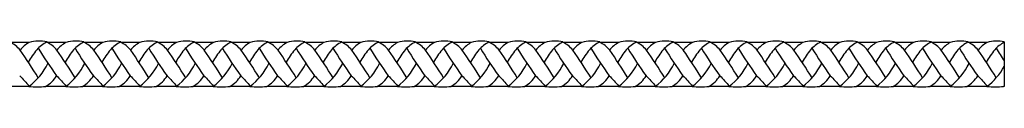
# Model space of a CAD drawing. Units: inches. Extents: x -3.1 to 92.9, y -0.8 to 11.3.
# Drawn here: x 71 to 92.9, y 10.3 to 11.3 of the extents above; entities that cross this region are included whole.
import ezdxf

# ---------------------------------------------------------------- set-up
doc = ezdxf.new("R2010")
doc.units = ezdxf.units.IN
doc.header["$MEASUREMENT"] = 0

msp = doc.modelspace()

# ---------------------------------------------------------------- linework, layer by layer
for p, q in [((71.173, 11.284), (70.751, 11.284)), ((71.994, 11.284), (71.572, 11.284)), ((71.994, 11.284), (71.572, 11.284)), ((72.814, 11.284), (72.392, 11.284)), ((73.635, 11.284), (73.213, 11.284)), ((73.635, 11.284), (73.213, 11.284)), ((74.455, 11.284), (74.033, 11.284)), ((75.275, 11.284), (74.854, 11.284)), ((75.275, 11.284), (74.854, 11.284)), ((76.096, 11.284), (75.674, 11.284)), ((76.916, 11.284), (76.495, 11.284)), ((76.916, 11.284), (76.495, 11.284)), ((77.737, 11.284), (77.315, 11.284)), ((78.557, 11.284), (78.136, 11.284)), ((78.557, 11.284), (78.136, 11.284)), ((79.378, 11.284), (78.956, 11.284)), ((80.198, 11.284), (79.777, 11.284)), ((80.198, 11.284), (79.777, 11.284)), ((81.019, 11.284), (80.597, 11.284)), ((81.839, 11.284), (81.417, 11.284)), ((81.839, 11.284), (81.417, 11.284)), ((82.66, 11.284), (82.238, 11.284)), ((83.48, 11.284), (83.058, 11.284)), ((83.48, 11.284), (83.058, 11.284)), ((84.301, 11.284), (83.879, 11.284)), ((85.121, 11.284), (84.699, 11.284)), ((85.121, 11.284), (84.699, 11.284)), ((85.941, 11.284), (85.52, 11.284)), ((86.762, 11.284), (86.34, 11.284)), ((86.762, 11.284), (86.34, 11.284)), ((87.582, 11.284), (87.161, 11.284)), ((88.403, 11.284), (87.981, 11.284)), ((88.403, 11.284), (87.981, 11.284)), ((89.223, 11.284), (88.802, 11.284)), ((90.044, 11.284), (89.622, 11.284)), ((90.044, 11.284), (89.622, 11.284)), ((90.864, 11.284), (90.442, 11.284)), ((91.685, 11.284), (91.263, 11.284)), ((91.685, 11.284), (91.263, 11.284)), ((92.505, 11.284), (92.083, 11.284)), ((92.887, 11.299), (92.887, 10.306)), ((71.168, 10.304), (70.72, 10.306)), ((71.989, 10.304), (71.54, 10.306)), ((71.989, 10.304), (71.54, 10.306)), ((72.809, 10.304), (72.36, 10.306)), ((73.63, 10.304), (73.181, 10.306)), ((73.63, 10.304), (73.181, 10.306)), ((74.45, 10.304), (74.001, 10.306)), ((75.27, 10.304), (74.822, 10.306)), ((75.27, 10.304), (74.822, 10.306)), ((76.091, 10.304), (75.642, 10.306)), ((76.911, 10.304), (76.463, 10.306)), ((76.911, 10.304), (76.463, 10.306)), ((77.732, 10.304), (77.283, 10.306)), ((78.552, 10.304), (78.104, 10.306)), ((78.552, 10.304), (78.104, 10.306)), ((79.373, 10.304), (78.924, 10.306)), ((80.193, 10.304), (79.745, 10.306)), ((80.193, 10.304), (79.745, 10.306)), ((81.014, 10.304), (80.565, 10.306)), ((81.834, 10.304), (81.386, 10.306)), ((81.834, 10.304), (81.386, 10.306)), ((82.655, 10.304), (82.206, 10.306)), ((83.475, 10.304), (83.026, 10.306)), ((83.475, 10.304), (83.026, 10.306)), ((84.296, 10.304), (83.847, 10.306)), ((85.116, 10.304), (84.667, 10.306)), ((85.116, 10.304), (84.667, 10.306)), ((85.936, 10.304), (85.488, 10.306)), ((86.757, 10.304), (86.308, 10.306)), ((86.757, 10.304), (86.308, 10.306)), ((87.577, 10.304), (87.129, 10.306)), ((88.398, 10.304), (87.949, 10.306)), ((88.398, 10.304), (87.949, 10.306)), ((89.218, 10.304), (88.77, 10.306)), ((90.039, 10.304), (89.59, 10.306)), ((90.039, 10.304), (89.59, 10.306)), ((90.859, 10.304), (90.411, 10.306)), ((91.68, 10.304), (91.231, 10.306)), ((91.68, 10.304), (91.231, 10.306)), ((92.5, 10.304), (92.052, 10.306)), ((92.887, 10.306), (92.872, 10.306)), ((92.887, 10.306), (92.872, 10.306))]:
    msp.add_line(p, q)
for centre, radius, start, end in [((70.487, 10.713), 0.63, 39.619, 65.9162), ((71.48, 10.719), 0.643, 118.4706, 142.0934), ((71.395, 10.468), 0.846, 77.9219, 105.2021), ((71.395, 10.468), 0.846, 77.9219, 105.2021), ((71.879, 10.653), 0.712, 115.5745, 138.8899), ((71.879, 10.653), 0.712, 115.5745, 138.8899), ((71.308, 10.713), 0.63, 39.619, 65.9162), ((71.308, 10.713), 0.63, 39.619, 65.9162), ((72.3, 10.719), 0.643, 118.4706, 142.0934), ((72.3, 10.719), 0.643, 118.4706, 142.0934), ((72.216, 10.468), 0.846, 77.9219, 105.2021), ((72.216, 10.468), 0.846, 77.9219, 105.2021), ((72.7, 10.653), 0.712, 115.5745, 138.8899), ((72.7, 10.653), 0.712, 115.5745, 138.8899), ((72.128, 10.713), 0.63, 39.619, 65.9162), ((73.121, 10.719), 0.643, 118.4706, 142.0934), ((73.036, 10.468), 0.846, 77.9219, 105.2021), ((73.036, 10.468), 0.846, 77.9219, 105.2021), ((73.52, 10.653), 0.712, 115.5745, 138.8899), ((73.52, 10.653), 0.712, 115.5745, 138.8899), ((72.949, 10.713), 0.63, 39.619, 65.9162), ((72.949, 10.713), 0.63, 39.619, 65.9162), ((73.941, 10.719), 0.643, 118.4706, 142.0934), ((73.941, 10.719), 0.643, 118.4706, 142.0934), ((73.857, 10.468), 0.846, 77.9219, 105.2021), ((73.857, 10.468), 0.846, 77.9219, 105.2021), ((74.341, 10.653), 0.712, 115.5745, 138.8899), ((74.341, 10.653), 0.712, 115.5745, 138.8899), ((73.769, 10.713), 0.63, 39.619, 65.9162), ((74.761, 10.719), 0.643, 118.4706, 142.0934), ((74.677, 10.468), 0.846, 77.9219, 105.2021), ((74.677, 10.468), 0.846, 77.9219, 105.2021), ((75.161, 10.653), 0.712, 115.5745, 138.8899), ((75.161, 10.653), 0.712, 115.5745, 138.8899), ((74.59, 10.713), 0.63, 39.619, 65.9162), ((74.59, 10.713), 0.63, 39.619, 65.9162), ((75.582, 10.719), 0.643, 118.4706, 142.0934), ((75.582, 10.719), 0.643, 118.4706, 142.0934), ((75.497, 10.468), 0.846, 77.9219, 105.2021), ((75.497, 10.468), 0.846, 77.9219, 105.2021), ((75.982, 10.653), 0.712, 115.5745, 138.8899), ((75.982, 10.653), 0.712, 115.5745, 138.8899), ((75.41, 10.713), 0.63, 39.619, 65.9162), ((76.402, 10.719), 0.643, 118.4706, 142.0934), ((76.318, 10.468), 0.846, 77.9219, 105.2021), ((76.318, 10.468), 0.846, 77.9219, 105.2021), ((76.802, 10.653), 0.712, 115.5745, 138.8899), ((76.802, 10.653), 0.712, 115.5745, 138.8899), ((76.231, 10.713), 0.63, 39.619, 65.9162), ((76.231, 10.713), 0.63, 39.619, 65.9162), ((77.223, 10.719), 0.643, 118.4706, 142.0934), ((77.223, 10.719), 0.643, 118.4706, 142.0934), ((77.138, 10.468), 0.846, 77.9219, 105.2021), ((77.138, 10.468), 0.846, 77.9219, 105.2021), ((77.623, 10.653), 0.712, 115.5745, 138.8899), ((77.623, 10.653), 0.712, 115.5745, 138.8899), ((77.051, 10.713), 0.63, 39.619, 65.9162), ((78.043, 10.719), 0.643, 118.4706, 142.0934), ((77.959, 10.468), 0.846, 77.9219, 105.2021), ((77.959, 10.468), 0.846, 77.9219, 105.2021), ((78.443, 10.653), 0.712, 115.5745, 138.8899), ((78.443, 10.653), 0.712, 115.5745, 138.8899), ((77.872, 10.713), 0.63, 39.619, 65.9162), ((77.872, 10.713), 0.63, 39.619, 65.9162), ((78.864, 10.719), 0.643, 118.4706, 142.0934), ((78.864, 10.719), 0.643, 118.4706, 142.0934), ((78.779, 10.468), 0.846, 77.9219, 105.2021), ((78.779, 10.468), 0.846, 77.9219, 105.2021), ((79.264, 10.653), 0.712, 115.5745, 138.8899), ((79.264, 10.653), 0.712, 115.5745, 138.8899), ((78.692, 10.713), 0.63, 39.619, 65.9162), ((79.684, 10.719), 0.643, 118.4706, 142.0934), ((79.6, 10.468), 0.846, 77.9219, 105.2021), ((79.6, 10.468), 0.846, 77.9219, 105.2021), ((80.084, 10.653), 0.712, 115.5745, 138.8899), ((80.084, 10.653), 0.712, 115.5745, 138.8899), ((79.512, 10.713), 0.63, 39.619, 65.9162), ((79.512, 10.713), 0.63, 39.619, 65.9162), ((80.505, 10.719), 0.643, 118.4706, 142.0934), ((80.505, 10.719), 0.643, 118.4706, 142.0934), ((80.42, 10.468), 0.846, 77.9219, 105.2021), ((80.42, 10.468), 0.846, 77.9219, 105.2021), ((80.904, 10.653), 0.712, 115.5745, 138.8899), ((80.904, 10.653), 0.712, 115.5745, 138.8899), ((80.333, 10.713), 0.63, 39.619, 65.9162), ((81.325, 10.719), 0.643, 118.4706, 142.0934), ((81.241, 10.468), 0.846, 77.9219, 105.2021), ((81.241, 10.468), 0.846, 77.9219, 105.2021), ((81.725, 10.653), 0.712, 115.5745, 138.8899), ((81.725, 10.653), 0.712, 115.5745, 138.8899), ((81.153, 10.713), 0.63, 39.619, 65.9162), ((81.153, 10.713), 0.63, 39.619, 65.9162), ((82.146, 10.719), 0.643, 118.4706, 142.0934), ((82.146, 10.719), 0.643, 118.4706, 142.0934), ((82.061, 10.468), 0.846, 77.9219, 105.2021), ((82.061, 10.468), 0.846, 77.9219, 105.2021), ((82.545, 10.653), 0.712, 115.5745, 138.8899), ((82.545, 10.653), 0.712, 115.5745, 138.8899), ((81.974, 10.713), 0.63, 39.619, 65.9162), ((82.966, 10.719), 0.643, 118.4706, 142.0934), ((82.882, 10.468), 0.846, 77.9219, 105.2021), ((82.882, 10.468), 0.846, 77.9219, 105.2021), ((83.366, 10.653), 0.712, 115.5745, 138.8899), ((83.366, 10.653), 0.712, 115.5745, 138.8899), ((82.794, 10.713), 0.63, 39.619, 65.9162), ((82.794, 10.713), 0.63, 39.619, 65.9162), ((83.786, 10.719), 0.643, 118.4706, 142.0934), ((83.786, 10.719), 0.643, 118.4706, 142.0934), ((83.702, 10.468), 0.846, 77.9219, 105.2021), ((83.702, 10.468), 0.846, 77.9219, 105.2021), ((84.186, 10.653), 0.712, 115.5745, 138.8899), ((84.186, 10.653), 0.712, 115.5745, 138.8899), ((83.615, 10.713), 0.63, 39.619, 65.9162), ((84.607, 10.719), 0.643, 118.4706, 142.0934), ((84.522, 10.468), 0.846, 77.9219, 105.2021), ((84.522, 10.468), 0.846, 77.9219, 105.2021), ((85.007, 10.653), 0.712, 115.5745, 138.8899), ((85.007, 10.653), 0.712, 115.5745, 138.8899), ((84.435, 10.713), 0.63, 39.619, 65.9162), ((84.435, 10.713), 0.63, 39.619, 65.9162), ((85.427, 10.719), 0.643, 118.4706, 142.0934), ((85.427, 10.719), 0.643, 118.4706, 142.0934), ((85.343, 10.468), 0.846, 77.9219, 105.2021), ((85.343, 10.468), 0.846, 77.9219, 105.2021), ((85.827, 10.653), 0.712, 115.5745, 138.8899), ((85.827, 10.653), 0.712, 115.5745, 138.8899), ((85.256, 10.713), 0.63, 39.619, 65.9162), ((86.248, 10.719), 0.643, 118.4706, 142.0934), ((86.163, 10.468), 0.846, 77.9219, 105.2021), ((86.163, 10.468), 0.846, 77.9219, 105.2021), ((86.648, 10.653), 0.712, 115.5745, 138.8899), ((86.648, 10.653), 0.712, 115.5745, 138.8899), ((86.076, 10.713), 0.63, 39.619, 65.9162), ((86.076, 10.713), 0.63, 39.619, 65.9162), ((87.068, 10.719), 0.643, 118.4706, 142.0934), ((87.068, 10.719), 0.643, 118.4706, 142.0934), ((86.984, 10.468), 0.846, 77.9219, 105.2021), ((86.984, 10.468), 0.846, 77.9219, 105.2021), ((87.468, 10.653), 0.712, 115.5745, 138.8899), ((87.468, 10.653), 0.712, 115.5745, 138.8899), ((86.897, 10.713), 0.63, 39.619, 65.9162), ((87.889, 10.719), 0.643, 118.4706, 142.0934), ((87.804, 10.468), 0.846, 77.9219, 105.2021), ((87.804, 10.468), 0.846, 77.9219, 105.2021), ((88.289, 10.653), 0.712, 115.5745, 138.8899), ((88.289, 10.653), 0.712, 115.5745, 138.8899), ((87.717, 10.713), 0.63, 39.619, 65.9162), ((87.717, 10.713), 0.63, 39.619, 65.9162), ((88.709, 10.719), 0.643, 118.4706, 142.0934), ((88.709, 10.719), 0.643, 118.4706, 142.0934), ((88.625, 10.468), 0.846, 77.9219, 105.2021), ((88.625, 10.468), 0.846, 77.9219, 105.2021), ((89.109, 10.653), 0.712, 115.5745, 138.8899), ((89.109, 10.653), 0.712, 115.5745, 138.8899), ((88.538, 10.713), 0.63, 39.619, 65.9162), ((89.53, 10.719), 0.643, 118.4706, 142.0934), ((89.445, 10.468), 0.846, 77.9219, 105.2021), ((89.445, 10.468), 0.846, 77.9219, 105.2021), ((89.929, 10.653), 0.712, 115.5745, 138.8899), ((89.929, 10.653), 0.712, 115.5745, 138.8899), ((89.358, 10.713), 0.63, 39.619, 65.9162), ((89.358, 10.713), 0.63, 39.619, 65.9162), ((90.35, 10.719), 0.643, 118.4706, 142.0934), ((90.35, 10.719), 0.643, 118.4706, 142.0934), ((90.266, 10.468), 0.846, 77.9219, 105.2021), ((90.266, 10.468), 0.846, 77.9219, 105.2021), ((90.75, 10.653), 0.712, 115.5745, 138.8899), ((90.75, 10.653), 0.712, 115.5745, 138.8899), ((90.178, 10.713), 0.63, 39.619, 65.9162), ((91.171, 10.719), 0.643, 118.4706, 142.0934), ((91.086, 10.468), 0.846, 77.9219, 105.2021), ((91.086, 10.468), 0.846, 77.9219, 105.2021), ((91.57, 10.653), 0.712, 115.5745, 138.8899), ((91.57, 10.653), 0.712, 115.5745, 138.8899), ((90.999, 10.713), 0.63, 39.619, 65.9162), ((90.999, 10.713), 0.63, 39.619, 65.9162), ((91.991, 10.719), 0.643, 118.4706, 142.0934), ((91.991, 10.719), 0.643, 118.4706, 142.0934), ((91.907, 10.468), 0.846, 77.9219, 105.2021), ((91.907, 10.468), 0.846, 77.9219, 105.2021), ((92.391, 10.653), 0.712, 115.5745, 138.8899), ((92.391, 10.653), 0.712, 115.5745, 138.8899), ((91.819, 10.713), 0.63, 39.619, 65.9162), ((92.812, 10.719), 0.643, 118.4706, 142.0934), ((92.727, 10.468), 0.846, 79.0839, 105.2021), ((92.727, 10.468), 0.846, 79.0839, 105.2021), ((93.211, 10.653), 0.712, 117.0856, 138.8899), ((93.211, 10.653), 0.712, 117.0856, 138.8899), ((57.748, 1.946), 16.091, 32.1118, 34.7314), ((72.778, 9.957), 1.848, 140.9391, 151.3473), ((72.778, 9.957), 1.848, 140.9391, 151.3473), ((78.786, 15.644), 8.663, 211.2024, 216.0677), ((78.786, 15.644), 8.663, 211.2024, 216.0677), ((58.569, 1.946), 16.091, 32.1118, 34.7314), ((58.569, 1.946), 16.091, 32.1118, 34.7314), ((73.598, 9.957), 1.848, 140.9391, 151.3473), ((73.598, 9.957), 1.848, 140.9391, 151.3473), ((79.606, 15.644), 8.663, 211.2024, 216.0677), ((59.389, 1.946), 16.091, 32.1118, 34.7314), ((74.419, 9.957), 1.848, 140.9391, 151.3473), ((74.419, 9.957), 1.848, 140.9391, 151.3473), ((80.427, 15.644), 8.663, 211.2024, 216.0677), ((80.427, 15.644), 8.663, 211.2024, 216.0677), ((60.21, 1.946), 16.091, 32.1118, 34.7314), ((60.21, 1.946), 16.091, 32.1118, 34.7314), ((75.239, 9.957), 1.848, 140.9391, 151.3473), ((75.239, 9.957), 1.848, 140.9391, 151.3473), ((81.247, 15.644), 8.663, 211.2024, 216.0677), ((61.03, 1.946), 16.091, 32.1118, 34.7314), ((76.06, 9.957), 1.848, 140.9391, 151.3473), ((76.06, 9.957), 1.848, 140.9391, 151.3473), ((82.068, 15.644), 8.663, 211.2024, 216.0677), ((82.068, 15.644), 8.663, 211.2024, 216.0677), ((61.85, 1.946), 16.091, 32.1118, 34.7314), ((61.85, 1.946), 16.091, 32.1118, 34.7314), ((76.88, 9.957), 1.848, 140.9391, 151.3473), ((76.88, 9.957), 1.848, 140.9391, 151.3473), ((82.888, 15.644), 8.663, 211.2024, 216.0677), ((62.671, 1.946), 16.091, 32.1118, 34.7314), ((77.701, 9.957), 1.848, 140.9391, 151.3473), ((77.701, 9.957), 1.848, 140.9391, 151.3473), ((83.708, 15.644), 8.663, 211.2024, 216.0677), ((83.708, 15.644), 8.663, 211.2024, 216.0677), ((63.491, 1.946), 16.091, 32.1118, 34.7314), ((63.491, 1.946), 16.091, 32.1118, 34.7314), ((78.521, 9.957), 1.848, 140.9391, 151.3473), ((78.521, 9.957), 1.848, 140.9391, 151.3473), ((84.529, 15.644), 8.663, 211.2024, 216.0677), ((64.312, 1.946), 16.091, 32.1118, 34.7314), ((79.342, 9.957), 1.848, 140.9391, 151.3473), ((79.342, 9.957), 1.848, 140.9391, 151.3473), ((85.349, 15.644), 8.663, 211.2024, 216.0677), ((85.349, 15.644), 8.663, 211.2024, 216.0677), ((65.132, 1.946), 16.091, 32.1118, 34.7314), ((65.132, 1.946), 16.091, 32.1118, 34.7314), ((80.162, 9.957), 1.848, 140.9391, 151.3473), ((80.162, 9.957), 1.848, 140.9391, 151.3473), ((86.17, 15.644), 8.663, 211.2024, 216.0677), ((65.953, 1.946), 16.091, 32.1118, 34.7314), ((80.983, 9.957), 1.848, 140.9391, 151.3473), ((80.983, 9.957), 1.848, 140.9391, 151.3473), ((86.99, 15.644), 8.663, 211.2024, 216.0677), ((86.99, 15.644), 8.663, 211.2024, 216.0677), ((66.773, 1.946), 16.091, 32.1118, 34.7314), ((66.773, 1.946), 16.091, 32.1118, 34.7314), ((81.803, 9.957), 1.848, 140.9391, 151.3473), ((81.803, 9.957), 1.848, 140.9391, 151.3473), ((87.811, 15.644), 8.663, 211.2024, 216.0677), ((67.594, 1.946), 16.091, 32.1118, 34.7314), ((82.624, 9.957), 1.848, 140.9391, 151.3473), ((82.624, 9.957), 1.848, 140.9391, 151.3473), ((88.631, 15.644), 8.663, 211.2024, 216.0677), ((88.631, 15.644), 8.663, 211.2024, 216.0677), ((68.414, 1.946), 16.091, 32.1118, 34.7314), ((68.414, 1.946), 16.091, 32.1118, 34.7314), ((83.444, 9.957), 1.848, 140.9391, 151.3473), ((83.444, 9.957), 1.848, 140.9391, 151.3473), ((89.452, 15.644), 8.663, 211.2024, 216.0677), ((69.235, 1.946), 16.091, 32.1118, 34.7314), ((84.264, 9.957), 1.848, 140.9391, 151.3473), ((84.264, 9.957), 1.848, 140.9391, 151.3473), ((90.272, 15.644), 8.663, 211.2024, 216.0677), ((90.272, 15.644), 8.663, 211.2024, 216.0677), ((70.055, 1.946), 16.091, 32.1118, 34.7314), ((70.055, 1.946), 16.091, 32.1118, 34.7314), ((85.085, 9.957), 1.848, 140.9391, 151.3473), ((85.085, 9.957), 1.848, 140.9391, 151.3473), ((91.093, 15.644), 8.663, 211.2024, 216.0677), ((70.876, 1.946), 16.091, 32.1118, 34.7314), ((85.905, 9.957), 1.848, 140.9391, 151.3473), ((85.905, 9.957), 1.848, 140.9391, 151.3473), ((91.913, 15.644), 8.663, 211.2024, 216.0677), ((91.913, 15.644), 8.663, 211.2024, 216.0677), ((71.696, 1.946), 16.091, 32.1118, 34.7314), ((71.696, 1.946), 16.091, 32.1118, 34.7314), ((86.726, 9.957), 1.848, 140.9391, 151.3473), ((86.726, 9.957), 1.848, 140.9391, 151.3473), ((92.734, 15.644), 8.663, 211.2024, 216.0677), ((72.516, 1.946), 16.091, 32.1118, 34.7314), ((87.546, 9.957), 1.848, 140.9391, 151.3473), ((87.546, 9.957), 1.848, 140.9391, 151.3473), ((93.554, 15.644), 8.663, 211.2024, 216.0677), ((93.554, 15.644), 8.663, 211.2024, 216.0677), ((73.337, 1.946), 16.091, 32.1118, 34.7314), ((73.337, 1.946), 16.091, 32.1118, 34.7314), ((88.367, 9.957), 1.848, 140.9391, 151.3473), ((88.367, 9.957), 1.848, 140.9391, 151.3473), ((94.374, 15.644), 8.663, 211.2024, 216.0677), ((74.157, 1.946), 16.091, 32.1118, 34.7314), ((89.187, 9.957), 1.848, 140.9391, 151.3473), ((89.187, 9.957), 1.848, 140.9391, 151.3473), ((95.195, 15.644), 8.663, 211.2024, 216.0677), ((95.195, 15.644), 8.663, 211.2024, 216.0677), ((74.978, 1.946), 16.091, 32.1118, 34.7314), ((74.978, 1.946), 16.091, 32.1118, 34.7314), ((90.008, 9.957), 1.848, 140.9391, 151.3473), ((90.008, 9.957), 1.848, 140.9391, 151.3473), ((96.015, 15.644), 8.663, 211.2024, 216.0677), ((75.798, 1.946), 16.091, 32.1118, 34.7314), ((90.828, 9.957), 1.848, 140.9391, 151.3473), ((90.828, 9.957), 1.848, 140.9391, 151.3473), ((96.836, 15.644), 8.663, 211.2024, 216.0677), ((96.836, 15.644), 8.663, 211.2024, 216.0677), ((76.619, 1.946), 16.091, 32.1118, 34.7314), ((76.619, 1.946), 16.091, 32.1118, 34.7314), ((91.649, 9.957), 1.848, 140.9391, 151.3473), ((91.649, 9.957), 1.848, 140.9391, 151.3473), ((97.656, 15.644), 8.663, 211.2024, 216.0677), ((77.439, 1.946), 16.091, 32.1118, 34.7314), ((92.469, 9.957), 1.848, 140.9391, 151.3473), ((92.469, 9.957), 1.848, 140.9391, 151.3473), ((98.477, 15.644), 8.663, 211.2024, 216.0677), ((98.477, 15.644), 8.663, 211.2024, 216.0677), ((78.26, 1.946), 16.091, 32.1118, 34.7314), ((78.26, 1.946), 16.091, 32.1118, 34.7314), ((93.289, 9.957), 1.848, 140.9391, 151.3473), ((93.289, 9.957), 1.848, 140.9391, 151.3473), ((99.297, 15.644), 8.663, 211.2024, 216.0677), ((79.08, 1.946), 16.091, 32.1118, 34.7314), ((94.11, 9.957), 1.848, 140.9391, 151.3473), ((94.11, 9.957), 1.848, 140.9391, 151.3473), ((100.118, 15.644), 8.663, 211.2024, 213.4204), ((100.118, 15.644), 8.663, 211.2024, 213.4204), ((70.27, 11.471), 1.473, 307.5544, 333.7214), ((70.27, 11.471), 1.473, 307.5544, 333.7214), ((71.091, 11.471), 1.473, 307.5544, 333.7214), ((71.911, 11.471), 1.473, 307.5544, 333.7214), ((71.911, 11.471), 1.473, 307.5544, 333.7214), ((72.732, 11.471), 1.473, 307.5544, 333.7214), ((73.552, 11.471), 1.473, 307.5544, 333.7214), ((73.552, 11.471), 1.473, 307.5544, 333.7214), ((74.373, 11.471), 1.473, 307.5544, 333.7214), ((75.193, 11.471), 1.473, 307.5544, 333.7214), ((75.193, 11.471), 1.473, 307.5544, 333.7214), ((76.014, 11.471), 1.473, 307.5544, 333.7214), ((76.834, 11.471), 1.473, 307.5544, 333.7214), ((76.834, 11.471), 1.473, 307.5544, 333.7214), ((77.655, 11.471), 1.473, 307.5544, 333.7214), ((78.475, 11.471), 1.473, 307.5544, 333.7214), ((78.475, 11.471), 1.473, 307.5544, 333.7214), ((79.296, 11.471), 1.473, 307.5544, 333.7214), ((80.116, 11.471), 1.473, 307.5544, 333.7214), ((80.116, 11.471), 1.473, 307.5544, 333.7214), ((80.936, 11.471), 1.473, 307.5544, 333.7214), ((81.757, 11.471), 1.473, 307.5544, 333.7214), ((81.757, 11.471), 1.473, 307.5544, 333.7214), ((82.577, 11.471), 1.473, 307.5544, 333.7214), ((83.398, 11.471), 1.473, 307.5544, 333.7214), ((83.398, 11.471), 1.473, 307.5544, 333.7214), ((84.218, 11.471), 1.473, 307.5544, 333.7214), ((85.039, 11.471), 1.473, 307.5544, 333.7214), ((85.039, 11.471), 1.473, 307.5544, 333.7214), ((85.859, 11.471), 1.473, 307.5544, 333.7214), ((86.68, 11.471), 1.473, 307.5544, 333.7214), ((86.68, 11.471), 1.473, 307.5544, 333.7214), ((87.5, 11.471), 1.473, 307.5544, 333.7214), ((88.321, 11.471), 1.473, 307.5544, 333.7214), ((88.321, 11.471), 1.473, 307.5544, 333.7214), ((89.141, 11.471), 1.473, 307.5544, 333.7214), ((89.962, 11.471), 1.473, 307.5544, 333.7214), ((89.962, 11.471), 1.473, 307.5544, 333.7214), ((90.782, 11.471), 1.473, 307.5544, 333.7214), ((91.602, 11.471), 1.473, 307.5544, 330.742), ((91.602, 11.471), 1.473, 307.5544, 330.742), ((88.518, 26.779), 23.911, 222.7625, 223.522), ((71.249, 10.846), 0.613, 298.2695, 330.518), ((71.249, 10.846), 0.613, 298.2695, 330.518), ((89.339, 26.779), 23.911, 222.7625, 223.522), ((89.339, 26.779), 23.911, 222.7625, 223.522), ((72.07, 10.846), 0.613, 298.2695, 330.518), ((90.159, 26.779), 23.911, 222.7625, 223.522), ((72.89, 10.846), 0.613, 298.2695, 330.518), ((72.89, 10.846), 0.613, 298.2695, 330.518), ((90.979, 26.779), 23.911, 222.7625, 223.522), ((90.979, 26.779), 23.911, 222.7625, 223.522), ((73.711, 10.846), 0.613, 298.2695, 330.518), ((91.8, 26.779), 23.911, 222.7625, 223.522), ((74.531, 10.846), 0.613, 298.2695, 330.518), ((74.531, 10.846), 0.613, 298.2695, 330.518), ((92.62, 26.779), 23.911, 222.7625, 223.522), ((92.62, 26.779), 23.911, 222.7625, 223.522), ((75.352, 10.846), 0.613, 298.2695, 330.518), ((93.441, 26.779), 23.911, 222.7625, 223.522), ((76.172, 10.846), 0.613, 298.2695, 330.518), ((76.172, 10.846), 0.613, 298.2695, 330.518), ((94.261, 26.779), 23.911, 222.7625, 223.522), ((94.261, 26.779), 23.911, 222.7625, 223.522), ((76.993, 10.846), 0.613, 298.2695, 330.518), ((95.082, 26.779), 23.911, 222.7625, 223.522), ((77.813, 10.846), 0.613, 298.2695, 330.518), ((77.813, 10.846), 0.613, 298.2695, 330.518), ((95.902, 26.779), 23.911, 222.7625, 223.522), ((95.902, 26.779), 23.911, 222.7625, 223.522), ((78.634, 10.846), 0.613, 298.2695, 330.518), ((96.723, 26.779), 23.911, 222.7625, 223.522), ((79.454, 10.846), 0.613, 298.2695, 330.518), ((79.454, 10.846), 0.613, 298.2695, 330.518), ((97.543, 26.779), 23.911, 222.7625, 223.522), ((97.543, 26.779), 23.911, 222.7625, 223.522), ((80.275, 10.846), 0.613, 298.2695, 330.518), ((98.364, 26.779), 23.911, 222.7625, 223.522), ((81.095, 10.846), 0.613, 298.2695, 330.518), ((81.095, 10.846), 0.613, 298.2695, 330.518), ((99.184, 26.779), 23.911, 222.7625, 223.522), ((99.184, 26.779), 23.911, 222.7625, 223.522), ((81.915, 10.846), 0.613, 298.2695, 330.518), ((100.005, 26.779), 23.911, 222.7625, 223.522), ((82.736, 10.846), 0.613, 298.2695, 330.518), ((82.736, 10.846), 0.613, 298.2695, 330.518), ((100.825, 26.779), 23.911, 222.7625, 223.522), ((100.825, 26.779), 23.911, 222.7625, 223.522), ((83.556, 10.846), 0.613, 298.2695, 330.518), ((101.645, 26.779), 23.911, 222.7625, 223.522), ((84.377, 10.846), 0.613, 298.2695, 330.518), ((84.377, 10.846), 0.613, 298.2695, 330.518), ((102.466, 26.779), 23.911, 222.7625, 223.522), ((102.466, 26.779), 23.911, 222.7625, 223.522), ((85.197, 10.846), 0.613, 298.2695, 330.518), ((103.286, 26.779), 23.911, 222.7625, 223.522), ((86.018, 10.846), 0.613, 298.2695, 330.518), ((86.018, 10.846), 0.613, 298.2695, 330.518), ((104.107, 26.779), 23.911, 222.7625, 223.522), ((104.107, 26.779), 23.911, 222.7625, 223.522), ((86.838, 10.846), 0.613, 298.2695, 330.518), ((104.927, 26.779), 23.911, 222.7625, 223.522), ((87.659, 10.846), 0.613, 298.2695, 330.518), ((87.659, 10.846), 0.613, 298.2695, 330.518), ((105.748, 26.779), 23.911, 222.7625, 223.522), ((105.748, 26.779), 23.911, 222.7625, 223.522), ((88.479, 10.846), 0.613, 298.2695, 330.518), ((106.568, 26.779), 23.911, 222.7625, 223.522), ((89.3, 10.846), 0.613, 298.2695, 330.518), ((89.3, 10.846), 0.613, 298.2695, 330.518), ((107.389, 26.779), 23.911, 222.7625, 223.522), ((107.389, 26.779), 23.911, 222.7625, 223.522), ((90.12, 10.846), 0.613, 298.2695, 330.518), ((108.209, 26.779), 23.911, 222.7625, 223.522), ((90.94, 10.846), 0.613, 298.2695, 330.518), ((90.94, 10.846), 0.613, 298.2695, 330.518), ((109.03, 26.779), 23.911, 222.7625, 223.522), ((109.03, 26.779), 23.911, 222.7625, 223.522), ((91.761, 10.846), 0.613, 298.2695, 330.518), ((109.85, 26.779), 23.911, 222.7625, 223.522), ((71.345, 12.051), 1.756, 264.2178, 276.3706), ((71.345, 12.051), 1.756, 264.2178, 276.3706), ((72.166, 12.051), 1.756, 264.2178, 276.3706), ((72.986, 12.051), 1.756, 264.2178, 276.3706), ((72.986, 12.051), 1.756, 264.2178, 276.3706), ((73.807, 12.051), 1.756, 264.2178, 276.3706), ((74.627, 12.051), 1.756, 264.2178, 276.3706), ((74.627, 12.051), 1.756, 264.2178, 276.3706), ((75.447, 12.051), 1.756, 264.2178, 276.3706), ((76.268, 12.051), 1.756, 264.2178, 276.3706), ((76.268, 12.051), 1.756, 264.2178, 276.3706), ((77.088, 12.051), 1.756, 264.2178, 276.3706), ((77.909, 12.051), 1.756, 264.2178, 276.3706), ((77.909, 12.051), 1.756, 264.2178, 276.3706), ((78.729, 12.051), 1.756, 264.2178, 276.3706), ((79.55, 12.051), 1.756, 264.2178, 276.3706), ((79.55, 12.051), 1.756, 264.2178, 276.3706), ((80.37, 12.051), 1.756, 264.2178, 276.3706), ((81.191, 12.051), 1.756, 264.2178, 276.3706), ((81.191, 12.051), 1.756, 264.2178, 276.3706), ((82.011, 12.051), 1.756, 264.2178, 276.3706), ((82.832, 12.051), 1.756, 264.2178, 276.3706), ((82.832, 12.051), 1.756, 264.2178, 276.3706), ((83.652, 12.051), 1.756, 264.2178, 276.3706), ((84.472, 12.051), 1.756, 264.2178, 276.3706), ((84.472, 12.051), 1.756, 264.2178, 276.3706), ((85.293, 12.051), 1.756, 264.2178, 276.3706), ((86.113, 12.051), 1.756, 264.2178, 276.3706), ((86.113, 12.051), 1.756, 264.2178, 276.3706), ((86.934, 12.051), 1.756, 264.2178, 276.3706), ((87.754, 12.051), 1.756, 264.2178, 276.3706), ((87.754, 12.051), 1.756, 264.2178, 276.3706), ((88.575, 12.051), 1.756, 264.2178, 276.3706), ((89.395, 12.051), 1.756, 264.2178, 276.3706), ((89.395, 12.051), 1.756, 264.2178, 276.3706), ((90.216, 12.051), 1.756, 264.2178, 276.3706), ((91.036, 12.051), 1.756, 264.2178, 276.3706), ((91.036, 12.051), 1.756, 264.2178, 276.3706), ((91.857, 12.051), 1.756, 264.2178, 276.3706), ((92.677, 12.051), 1.756, 264.2178, 276.3706), ((92.677, 12.051), 1.756, 264.2178, 276.3706), ((92.581, 10.846), 0.613, 298.2695, 299.9139), ((92.581, 10.846), 0.613, 298.2695, 299.9139)]:
    msp.add_arc(centre, radius, start, end)

doc.saveas('drawing.dxf')
